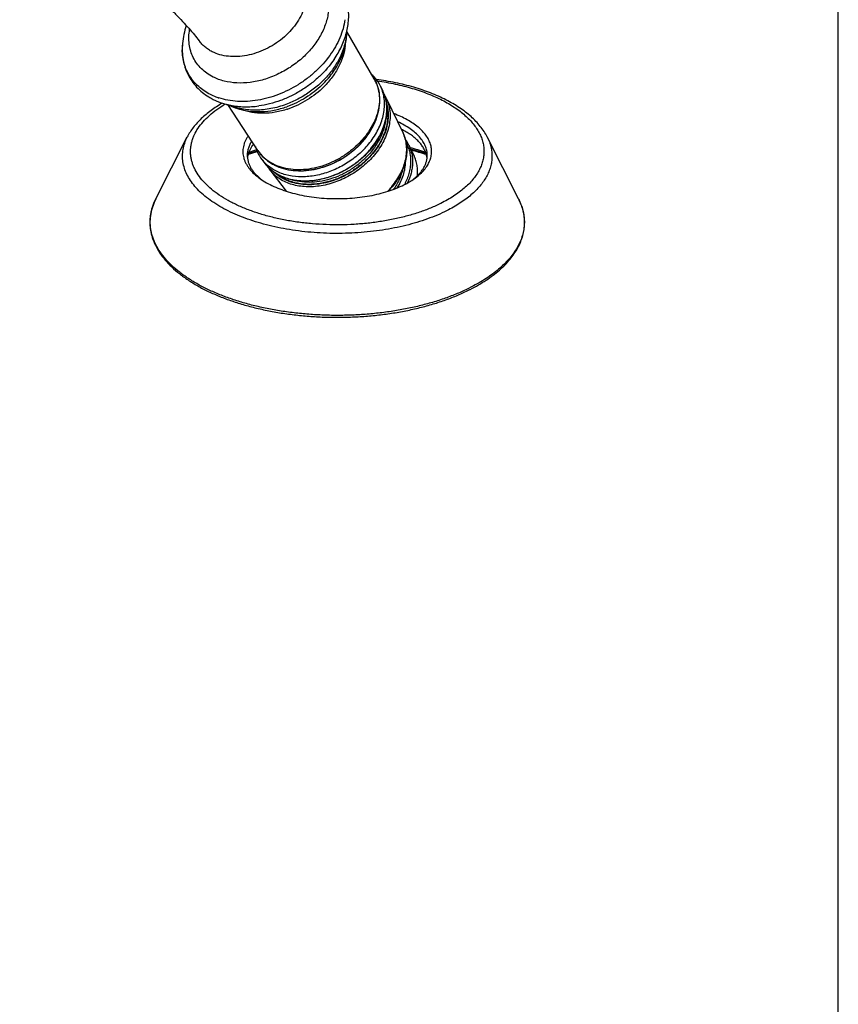
# Model space of a CAD drawing. Units: inches. Extents: x 0 to 60, y 0 to 40.
# Drawn here: x 54.4 to 60, y 20 to 26.8 of the extents above; entities that cross this region are included whole.
import ezdxf

# ---------------------------------------------------------------- set-up
doc = ezdxf.new("R2010")
doc.units = ezdxf.units.IN
doc.header["$LTSCALE"] = 3.3
doc.header["$MEASUREMENT"] = 0
doc.linetypes.add('HIDDEN', pattern=[0.2, 0.1, -0.1])
doc.layers.get('0').update_dxf_attribs({"linetype": 'CONTINUOUS'})
doc.layers.add('DEFAULT_2', color=8, linetype='HIDDEN')

msp = doc.modelspace()

# ---------------------------------------------------------------- linework, layer by layer
at = {"color": 7, "linetype": 'Continuous'}
for p, q in [((60, 0), (60, 40)), ((56.804, 26.3712), (56.6148, 26.6972)), ((55.5977, 26.6327), (55.5976, 26.6328)), ((56.8471, 26.3195), (56.8631, 26.2863)), ((56.8862, 26.2384), (57.0022, 25.9976)), ((56.003, 25.8772), (55.7966, 26.1927)), ((55.3003, 25.5452), (55.5165, 25.9704)), ((57.7981, 25.5452), (57.5819, 25.9704)), ((57.0431, 25.9127), (57.0779, 25.8404)), ((55.9934, 25.8808), (55.9922, 25.8805)), ((56.0299, 25.8154), (56.0524, 25.7863)), ((56.0848, 25.7441), (56.1979, 25.5974))]:
    msp.add_line(p, q, dxfattribs=at)
at = {"color": 9, "linetype": 'Continuous'}
msp.add_line((56.804, 26.3712), (56.804, 26.3711), dxfattribs=at)
for centre, radius, start, end in [((55.8894, 26.5767), 0.4077, 177.18145, 180.06438), ((55.881, 26.5767), 0.3993, 180.06788, 180.98577), ((55.9034, 26.5761), 0.4218, 174.7815, 177.19136), ((55.8735, 26.6659), 0.4493, 251.23783, 251.9392), ((56.0147, 26.7421), 0.6111, 288.33522, 288.52734), ((56.4651, 26.1491), 0.4362, 335.49623, 336.58626), ((56.2181, 26.0179), 0.2569, 213.19507, 214.74074), ((56.2192, 26.0186), 0.2583, 214.74431, 218.41363), ((56.2207, 26.0198), 0.2602, 218.41163, 219.79459), ((56.3504, 26.2254), 0.5606, 316.26759, 317.00524), ((56.3412, 26.255), 0.5715, 320.19946, 320.3607), ((56.2622, 25.9479), 0.2649, 217.61619, 222.566), ((56.2651, 25.9506), 0.2688, 222.55665, 225.13288), ((56.2673, 25.9527), 0.2719, 225.13052, 227.57283), ((56.253, 26.0648), 0.316, 243.43757, 244.88768), ((56.2711, 25.9569), 0.2775, 227.57339, 231.21571), ((56.2752, 25.9619), 0.2841, 231.20333, 232.48774), ((56.5033, 25.98), 0.5493, 315.61319, 320.15841), ((56.5165, 25.9686), 0.5318, 320.18728, 320.36069), ((56.6336, 25.842), 0.4275, 332.15951, 332.72485), ((55.665, 25.3598), 0.4091, 153.04748, 154.03654), ((57.4386, 25.3624), 0.4033, 23.36135, 26.95813), ((57.4589, 25.3713), 0.3811, 20.29796, 23.33881), ((57.4716, 25.3761), 0.3675, 18.76318, 20.28131), ((56.8888, 26.074), 1.278, 296.18223, 296.5648)]:
    msp.add_arc(centre, radius, start, end, dxfattribs=at)
at = {"color": 7, "linetype": 'Continuous'}
for centre, radius, start, end in [((56.604, 26.2003), 0.271, 40.4695, 47.16909), ((56.6097, 26.2051), 0.2636, 25.71147, 40.47719), ((56.6049, 26.2029), 0.2689, 18.21793, 25.70391), ((55.8827, 26.6045), 0.4199, 238.75043, 243.45755), ((56.6019, 26.2018), 0.272, 17.94519, 18.22577), ((56.617, 26.168), 0.2731, 14.99254, 25.66933), ((56.6495, 26.1244), 0.2628, 25.72077, 31.47679), ((56.6088, 26.1656), 0.2816, 14.75627, 15.04496), ((55.9098, 26.674), 0.4947, 255.16333, 255.93209), ((55.9115, 26.6807), 0.5016, 255.93326, 257.19547), ((55.9797, 26.5499), 0.4014, 242.89367, 243.43513), ((55.9135, 26.6897), 0.5108, 257.19524, 258.85165), ((56.3865, 26.2467), 0.4565, 331.30251, 333.00203), ((56.2447, 25.979), 0.2701, 196.16287, 202.78688), ((56.2985, 26.3093), 0.5648, 316.34951, 316.95142), ((56.3119, 26.2971), 0.5467, 316.9301, 320.35283), ((56.3122, 26.2955), 0.5877, 315.8043, 320.34753), ((56.8245, 25.8074), 0.2426, 25.72558, 36.7781), ((56.6632, 24.3914), 1.5536, 71.41279, 75.52563), ((56.0893, 25.8057), 0.1601, 166.31256, 172.90806), ((56.0961, 25.8042), 0.1671, 163.65889, 166.35066), ((56.4383, 24.2717), 1.6555, 105.40876, 107.69912), ((56.4271, 24.4159), 1.5277, 106.53795, 108.58654), ((56.2418, 25.9778), 0.267, 202.79271, 204.38072), ((56.2389, 25.9764), 0.2637, 204.36256, 217.60763), ((56.3466, 26.2484), 0.565, 320.36071, 320.53277), ((56.6567, 24.2612), 1.6666, 72.30172, 76.00512), ((57.0023, 25.8042), 0.1671, 13.64985, 16.34159), ((57.0092, 25.8057), 0.1601, 7.09202, 13.68803), ((56.2433, 25.9801), 0.2695, 217.64974, 225.41206), ((56.2686, 25.9531), 0.2731, 217.66165, 228.34615), ((56.293, 25.9045), 0.2628, 211.86773, 217.61032), ((56.2597, 26.0604), 0.3173, 239.01644, 241.98407), ((56.2629, 26.0663), 0.3241, 241.97617, 243.43644), ((56.2744, 25.9593), 0.2816, 228.29375, 228.57466), ((56.3079, 26.02), 0.3513, 249.98548, 250.30518), ((56.2608, 25.9771), 0.38, 230.50854, 230.9695), ((56.2695, 25.9879), 0.3938, 230.97424, 232.89085), ((56.5108, 25.9714), 0.5399, 316.08456, 320.34967), ((56.5218, 25.9621), 0.5254, 320.36071, 320.54571), ((56.8263, 25.9912), 0.398, 307.10935, 309.01398), ((56.8378, 25.9769), 0.3797, 309.02946, 309.4908), ((56.8925, 26.0468), 1.2629, 296.56479, 296.97864)]:
    msp.add_arc(centre, radius, start, end, dxfattribs=at)
for points, knots in [([(54.3621, 28.5526), (54.3707, 28.531), (54.3877, 28.4877), (54.4224, 28.4007), (54.4669, 28.291), (54.5228, 28.1583), (54.5827, 28.0242), (54.6368, 27.9125), (54.6831, 27.8233), (54.7197, 27.7566), (54.7577, 27.6905), (54.8102, 27.6036), (54.8787, 27.4977), (54.965, 27.3746), (55.0547, 27.2555), (55.1319, 27.1593), (55.1947, 27.0841), (55.2422, 27.0288), (55.2901, 26.9743), (55.3384, 26.9205), (55.379, 26.8763), (55.4115, 26.8415), (55.4434, 26.8077), (55.4821, 26.767), (55.5258, 26.7203), (55.5644, 26.6761), (55.5874, 26.6469), (55.5977, 26.6327)], [0, 0, 0, 0, 0.030241, 0.060632, 0.12198, 0.18445, 0.248208, 0.313223, 0.346102, 0.379163, 0.412317, 0.445454, 0.511308, 0.576573, 0.641302, 0.705424, 0.737224, 0.768855, 0.800376, 0.831826, 0.863057, 0.878514, 0.893822, 0.923631, 0.951628, 0.97711, 1, 1, 1, 1]), ([(56.5276, 26.5045), (56.5469, 26.5328), (56.5807, 26.5913), (56.615, 26.6846), (56.6281, 26.7643), (56.6283, 26.8268), (56.6234, 26.8725), (56.6135, 26.9167), (56.5985, 26.9592), (56.5785, 26.9993), (56.5539, 27.0367), (56.5248, 27.0709), (56.4917, 27.1016), (56.4548, 27.1285), (56.4282, 27.1436), (56.4145, 27.1504)], [0, 0, 0, 0, 0.137085, 0.269014, 0.395932, 0.457844, 0.518873, 0.579211, 0.63906, 0.698634, 0.758154, 0.817835, 0.877902, 0.938559, 1, 1, 1, 1]), ([(55.5096, 26.7371), (55.5029, 26.7172), (55.4917, 26.6767), (55.4853, 26.6352), (55.4834, 26.6145)], [0, 0, 0, 0, 0.502381, 1, 1, 1, 1]), ([(56.4453, 26.3289), (56.4712, 26.354), (56.5183, 26.4079), (56.5725, 26.4987), (56.6014, 26.5802), (56.6129, 26.6466), (56.6148, 26.6798), (56.6147, 26.6962)], [0, 0, 0, 0, 0.260611, 0.514294, 0.760309, 0.880884, 1, 1, 1, 1]), ([(55.4834, 26.6145), (55.4817, 26.596), (55.4806, 26.559), (55.4862, 26.5042), (55.4991, 26.4513), (55.5192, 26.4013), (55.5463, 26.3549), (55.58, 26.3128), (55.6196, 26.2758), (55.6493, 26.2549), (55.6649, 26.2455)], [0, 0, 0, 0, 0.128637, 0.255028, 0.379729, 0.503348, 0.626539, 0.749942, 0.874224, 1, 1, 1, 1]), ([(56.118, 25.7765), (56.1375, 25.7667), (56.1796, 25.7507), (56.2471, 25.7381), (56.3184, 25.7366), (56.4171, 25.7491), (56.5143, 25.7828), (56.6038, 25.834), (56.666, 25.8807), (56.721, 25.9342), (56.7673, 25.9931), (56.8037, 26.056), (56.8291, 26.1213), (56.8425, 26.1875), (56.8434, 26.2527), (56.8331, 26.3049), (56.8185, 26.3438), (56.8092, 26.3622), (56.804, 26.3711)], [0, 0, 0, 0, 0.057716, 0.117751, 0.180223, 0.245003, 0.379407, 0.448007, 0.516424, 0.583897, 0.649758, 0.713498, 0.774834, 0.833752, 0.890524, 0.945675, 0.9729, 1, 1, 1, 1]), ([(57.5819, 25.9704), (57.5754, 25.9831), (57.5608, 26.0083), (57.5348, 26.0442), (57.5046, 26.0786), (57.4704, 26.1115), (57.4324, 26.1427), (57.3908, 26.1724), (57.3457, 26.2004), (57.2974, 26.2267), (57.246, 26.2511), (57.1917, 26.2737), (57.1347, 26.2944), (57.0545, 26.3196), (56.949, 26.3457), (56.8625, 26.3603), (56.8182, 26.3662)], [0, 0, 0, 0, 0.048228, 0.097878, 0.149179, 0.202346, 0.257543, 0.31488, 0.374421, 0.436181, 0.500136, 0.566219, 0.634333, 0.70435, 0.849426, 1, 1, 1, 1]), ([(56.7647, 25.9205), (56.7763, 25.9346), (56.7981, 25.9635), (56.8257, 26.0093), (56.8476, 26.0563), (56.8633, 26.1038), (56.8727, 26.1512), (56.8757, 26.1978), (56.872, 26.2428), (56.8652, 26.2718), (56.8607, 26.2856)], [0, 0, 0, 0, 0.139538, 0.275477, 0.407036, 0.533977, 0.656346, 0.774404, 0.888674, 1, 1, 1, 1]), ([(56.8811, 26.2373), (56.8837, 26.2276), (56.8878, 26.2079), (56.8908, 26.1776), (56.8909, 26.1465), (56.889, 26.1256), (56.8876, 26.1152)], [0, 0, 0, 0, 0.243271, 0.490482, 0.742489, 1, 1, 1, 1]), ([(55.7586, 26.2032), (55.7315, 26.1877), (55.6806, 26.1551), (55.6231, 26.1078), (55.5836, 26.0674), (55.5577, 26.0363), (55.5351, 26.0042), (55.5223, 25.9817), (55.5165, 25.9704)], [0, 0, 0, 0, 0.274943, 0.531785, 0.654034, 0.772544, 0.88772, 1, 1, 1, 1]), ([(55.6951, 26.2288), (55.702, 26.2254), (55.7304, 26.2121), (55.7603, 26.2018), (55.7831, 26.1958)], [0, 0, 0, 0, 0.246753, 1, 1, 1, 1]), ([(55.8002, 26.1909), (55.8047, 26.1886), (55.823, 26.1799), (55.842, 26.1726), (55.8564, 26.1678)], [0, 0, 0, 0, 0.248737, 1, 1, 1, 1]), ([(55.8148, 26.1885), (55.8459, 26.1824), (55.9106, 26.1757), (55.9754, 26.1796), (56.008, 26.184)], [0, 0, 0, 0, 0.490806, 1, 1, 1, 1]), ([(55.8564, 26.1678), (55.8832, 26.159), (55.9393, 26.1464), (56.0264, 26.1426), (56.1151, 26.153), (56.1732, 26.1688), (56.2018, 26.1788)], [0, 0, 0, 0, 0.240847, 0.487808, 0.74113, 1, 1, 1, 1]), ([(56.8876, 26.1152), (56.8849, 26.0956), (56.8761, 26.056), (56.8538, 25.9982), (56.8227, 25.9418), (56.7969, 25.9064), (56.7828, 25.8893)], [0, 0, 0, 0, 0.235196, 0.480533, 0.735921, 1, 1, 1, 1]), ([(57.0799, 25.683), (57.0916, 25.6913), (57.1134, 25.7083), (57.1421, 25.7362), (57.1653, 25.7655), (57.1828, 25.7958), (57.1925, 25.8221), (57.1971, 25.8432), (57.199, 25.8589), (57.1994, 25.8746), (57.1983, 25.8904), (57.1956, 25.9061), (57.19, 25.9271), (57.1789, 25.9532), (57.16, 25.9833), (57.1354, 26.0123), (57.1053, 26.0399), (57.0702, 26.0658), (57.0303, 26.09), (56.9859, 26.1121), (56.9544, 26.125), (56.9381, 26.1311)], [0, 0, 0, 0, 0.068935, 0.13309, 0.192805, 0.248659, 0.301513, 0.32719, 0.352564, 0.377806, 0.403093, 0.428598, 0.454491, 0.508001, 0.564755, 0.625545, 0.690885, 0.761033, 0.836042, 0.915785, 1, 1, 1, 1]), ([(56.7328, 25.9483), (56.7432, 25.9607), (56.7625, 25.9863), (56.7793, 26.0136), (56.7869, 26.0275)], [0, 0, 0, 0, 0.50597, 1, 1, 1, 1]), ([(57.1692, 25.8447), (57.1692, 25.8501), (57.1686, 25.8609), (57.1661, 25.8771), (57.1618, 25.8933), (57.1559, 25.9092), (57.1483, 25.925), (57.1358, 25.9461), (57.1159, 25.9718), (57.0863, 26.0006), (57.051, 26.0277), (57.0103, 26.0528), (56.9807, 26.0675), (56.9652, 26.0746)], [0, 0, 0, 0, 0.049994, 0.100393, 0.15159, 0.203947, 0.257795, 0.313423, 0.430853, 0.557745, 0.69484, 0.842344, 1, 1, 1, 1]), ([(55.9363, 25.9789), (55.9321, 25.9729), (55.9243, 25.9608), (55.9146, 25.942), (55.9072, 25.9229), (55.9021, 25.9035), (55.8994, 25.8841), (55.8989, 25.8646), (55.9008, 25.8451), (55.9051, 25.8257), (55.9116, 25.8065), (55.9204, 25.7875), (55.9315, 25.7689), (55.9496, 25.744), (55.9717, 25.7206), (55.9972, 25.6987), (56.0112, 25.6882), (56.0185, 25.683)], [0, 0, 0, 0, 0.063166, 0.123939, 0.18272, 0.239985, 0.296266, 0.35214, 0.4082, 0.465033, 0.523189, 0.583165, 0.645393, 0.710224, 0.848635, 0.922665, 1, 1, 1, 1]), ([(57.0022, 25.9976), (57.0086, 25.9843), (57.0165, 25.9632), (57.0234, 25.9339), (57.0278, 25.9035), (57.0287, 25.8639), (57.0223, 25.8157), (57.0087, 25.7671), (56.9882, 25.7189), (56.9611, 25.6721), (56.9393, 25.6426), (56.9275, 25.6282)], [0, 0, 0, 0, 0.112051, 0.168917, 0.226475, 0.344106, 0.465946, 0.592475, 0.723833, 0.859907, 1, 1, 1, 1]), ([(57.1627, 25.8512), (57.1602, 25.8595), (57.154, 25.876), (57.1409, 25.8999), (57.1241, 25.9232), (57.1037, 25.9457), (57.0798, 25.9673), (57.0526, 25.9878), (57.0222, 26.0072), (57.0005, 26.019), (56.9892, 26.0247)], [0, 0, 0, 0, 0.102714, 0.210152, 0.323506, 0.443649, 0.571169, 0.706372, 0.849356, 1, 1, 1, 1]), ([(55.9606, 25.9421), (55.9555, 25.9344), (55.9466, 25.9189), (55.9366, 25.8945), (55.9306, 25.8697), (55.9292, 25.853), (55.9292, 25.8447)], [0, 0, 0, 0, 0.264572, 0.516966, 0.760729, 1, 1, 1, 1]), ([(55.9358, 25.8512), (55.9375, 25.8573), (55.9419, 25.8695), (55.9535, 25.8938), (55.9651, 25.9109), (55.9738, 25.9217)], [0, 0, 0, 0, 0.237217, 0.481971, 1, 1, 1, 1]), ([(56.7072, 25.9194), (56.6817, 25.8927), (56.6464, 25.8622), (56.6004, 25.8309), (56.5685, 25.8113), (56.5273, 25.7897), (56.476, 25.7686), (56.4238, 25.7527), (56.3714, 25.7422), (56.3363, 25.7389), (56.319, 25.7383)], [0, 0, 0, 0, 0.252817, 0.316755, 0.380735, 0.508377, 0.634934, 0.75954, 0.881439, 1, 1, 1, 1]), ([(55.9292, 25.8447), (55.9292, 25.8376), (55.9302, 25.8234), (55.9346, 25.8023), (55.9418, 25.7813), (55.9519, 25.7607), (55.9648, 25.7405), (55.9861, 25.7136), (56.0053, 25.6953), (56.0191, 25.6839)], [0, 0, 0, 0, 0.111218, 0.223965, 0.339682, 0.459648, 0.584946, 0.71642, 1, 1, 1, 1]), ([(56.003, 25.8773), (56.0147, 25.8593), (56.0428, 25.8258), (56.0776, 25.7996), (56.0963, 25.7883)], [0, 0, 0, 0, 0.495489, 1, 1, 1, 1]), ([(56.7335, 25.8858), (56.7217, 25.8736), (56.6969, 25.8501), (56.6568, 25.8179), (56.614, 25.7888), (56.5691, 25.7632), (56.5225, 25.7414), (56.4748, 25.7236), (56.4264, 25.71), (56.3781, 25.7008), (56.3302, 25.6961), (56.2689, 25.6958), (56.2095, 25.7044), (56.1547, 25.7225), (56.1174, 25.7401), (56.0835, 25.7618), (56.0634, 25.779), (56.0541, 25.7881)], [0, 0, 0, 0, 0.067516, 0.135744, 0.204314, 0.272901, 0.341164, 0.408744, 0.475311, 0.540573, 0.604278, 0.666239, 0.784317, 0.840599, 0.895136, 0.948161, 1, 1, 1, 1]), ([(56.7817, 25.888), (56.7727, 25.8772), (56.7538, 25.856), (56.7128, 25.8162), (56.6559, 25.7714), (56.581, 25.7274), (56.5015, 25.6943), (56.4202, 25.673), (56.3521, 25.6658), (56.2991, 25.6668), (56.249, 25.6721), (56.2126, 25.681), (56.1895, 25.6893)], [0, 0, 0, 0, 0.063804, 0.128538, 0.259554, 0.391199, 0.521585, 0.648886, 0.771604, 0.830954, 0.888831, 1, 1, 1, 1]), ([(57.101, 25.7033), (57.1021, 25.7154), (57.1028, 25.7395), (57.0994, 25.7749), (57.0913, 25.8087), (57.0828, 25.8301), (57.0779, 25.8404)], [0, 0, 0, 0, 0.259247, 0.511243, 0.757526, 1, 1, 1, 1]), ([(57.0793, 25.6839), (57.0931, 25.6953), (57.1123, 25.7136), (57.1336, 25.7405), (57.1465, 25.7607), (57.1566, 25.7813), (57.1639, 25.8023), (57.1682, 25.8234), (57.1692, 25.8376), (57.1692, 25.8447)], [0, 0, 0, 0, 0.283559, 0.415036, 0.540341, 0.660311, 0.776031, 0.88878, 1, 1, 1, 1]), ([(56.1877, 25.6899), (56.1783, 25.6933), (56.1601, 25.7009), (56.1342, 25.7144), (56.11, 25.7301), (56.0952, 25.7419), (56.0881, 25.7482)], [0, 0, 0, 0, 0.256978, 0.50885, 0.756267, 1, 1, 1, 1]), ([(56.0185, 25.683), (56.0326, 25.6731), (56.0631, 25.654), (56.1128, 25.629), (56.1676, 25.6068), (56.2268, 25.5877), (56.2899, 25.572), (56.356, 25.5597), (56.4244, 25.5511), (56.4942, 25.5462), (56.5647, 25.5451), (56.635, 25.5479), (56.7042, 25.5544), (56.7717, 25.5646), (56.8366, 25.5785), (56.898, 25.5957), (56.9554, 25.6162), (56.9916, 25.6323), (57.0088, 25.6409)], [0, 0, 0, 0, 0.050424, 0.104496, 0.161993, 0.222586, 0.285853, 0.351307, 0.418408, 0.486583, 0.555232, 0.623748, 0.691525, 0.757975, 0.822532, 0.88468, 0.943982, 1, 1, 1, 1]), ([(57.0088, 25.6409), (57.0215, 25.6472), (57.0458, 25.6604), (57.069, 25.6753), (57.0799, 25.683)], [0, 0, 0, 0, 0.513743, 1, 1, 1, 1]), ([(55.3004, 25.5453), (55.2917, 25.5283), (55.2806, 25.5021), (55.2699, 25.4662), (55.2641, 25.4393), (55.2605, 25.4123), (55.2591, 25.3852), (55.2599, 25.358), (55.2629, 25.331), (55.268, 25.304), (55.2779, 25.268), (55.2959, 25.2234), (55.3257, 25.1717), (55.3635, 25.1217), (55.4091, 25.0737), (55.4621, 25.0279), (55.5221, 24.9846), (55.5888, 24.9439), (55.6617, 24.9062), (55.7404, 24.8716), (55.8244, 24.8403), (55.9131, 24.8126), (56.006, 24.7886), (56.1024, 24.7684), (56.2018, 24.7522), (56.3034, 24.7401), (56.4066, 24.7322), (56.5108, 24.7286), (56.6152, 24.7291), (56.7192, 24.7339), (56.8221, 24.7429), (56.9232, 24.7561), (57.0218, 24.7733), (57.1174, 24.7945), (57.2092, 24.8196), (57.2967, 24.8482), (57.3793, 24.8804), (57.432, 24.9046), (57.4573, 24.9173)], [0, 0, 0, 0, 0.021359, 0.031767, 0.042041, 0.052223, 0.062356, 0.072482, 0.082645, 0.09289, 0.103257, 0.124501, 0.14668, 0.170025, 0.194711, 0.220856, 0.248524, 0.27773, 0.308452, 0.34063, 0.374176, 0.408978, 0.444903, 0.481802, 0.519509, 0.557851, 0.596644, 0.6357, 0.674827, 0.713832, 0.752524, 0.790716, 0.828226, 0.864882, 0.900523, 0.935004, 0.968206, 1, 1, 1, 1]), ([(57.4655, 24.9214), (57.4845, 24.931), (57.5212, 24.9509), (57.5735, 24.9832), (57.6217, 25.0171), (57.6655, 25.0526), (57.7048, 25.0895), (57.7499, 25.1394), (57.7868, 25.1928), (57.8134, 25.249), (57.8277, 25.2911), (57.8365, 25.3338), (57.8399, 25.3767), (57.8377, 25.4196), (57.83, 25.4624), (57.817, 25.5046), (57.8049, 25.5319), (57.798, 25.5453)], [0, 0, 0, 0, 0.080615, 0.158077, 0.232289, 0.303274, 0.371124, 0.435981, 0.557488, 0.614941, 0.670706, 0.725283, 0.779226, 0.833102, 0.887494, 0.942956, 1, 1, 1, 1])]:
    msp.add_open_spline(points, degree=3, knots=knots, dxfattribs=at)
at = {"color": 9, "linetype": 'Continuous'}
for points, knots in [([(56.3245, 27.1442), (56.3362, 27.1383), (56.3588, 27.1254), (56.3897, 27.1022), (56.417, 27.0757), (56.4404, 27.0461), (56.4596, 27.0139), (56.4744, 26.9791), (56.4847, 26.9424), (56.4904, 26.9039), (56.4914, 26.8641), (56.4865, 26.8089), (56.4683, 26.7385), (56.4293, 26.6566), (56.3744, 26.579), (56.3057, 26.5084), (56.2259, 26.4476), (56.138, 26.3987), (56.0451, 26.3636), (55.9508, 26.3436), (55.8586, 26.3395), (55.7852, 26.3497), (55.7312, 26.3661), (55.7059, 26.377), (55.6939, 26.383)], [0, 0, 0, 0, 0.027881, 0.055131, 0.081911, 0.10841, 0.134831, 0.161387, 0.188279, 0.21569, 0.243774, 0.27265, 0.332983, 0.39696, 0.464211, 0.533957, 0.60513, 0.676513, 0.746871, 0.815081, 0.880255, 0.941874, 0.971362, 1, 1, 1, 1]), ([(56.3108, 27.0726), (56.3188, 27.0572), (56.3314, 27.0242), (56.3394, 26.9708), (56.3364, 26.9147), (56.3226, 26.8574), (56.2985, 26.8006), (56.2647, 26.7457), (56.2223, 26.6941), (56.1724, 26.6473), (56.1163, 26.6065), (56.0361, 26.5619), (55.9496, 26.5328), (55.8623, 26.5222), (55.8, 26.5237), (55.7415, 26.5347), (55.7052, 26.5485), (55.6884, 26.5569)], [0, 0, 0, 0, 0.051938, 0.105365, 0.16114, 0.219785, 0.281456, 0.34597, 0.412878, 0.48153, 0.551135, 0.620832, 0.756824, 0.821913, 0.884247, 0.943586, 1, 1, 1, 1]), ([(56.6021, 26.7776), (56.5992, 26.7566), (56.59, 26.7141), (56.5678, 26.6517), (56.5371, 26.5901), (56.4852, 26.5096), (56.4193, 26.4362), (56.3428, 26.3721), (56.2593, 26.3147), (56.1467, 26.2585), (56.027, 26.2251), (55.9317, 26.2142), (55.8628, 26.2139), (55.7967, 26.2216), (55.7545, 26.2321), (55.7342, 26.2387)], [0, 0, 0, 0, 0.055969, 0.114145, 0.174495, 0.236856, 0.366282, 0.432732, 0.499682, 0.632996, 0.762597, 0.825079, 0.885563, 0.943874, 1, 1, 1, 1]), ([(55.6939, 26.383), (55.6789, 26.3905), (55.6505, 26.4074), (55.6128, 26.4388), (55.5812, 26.4754), (55.5565, 26.5166), (55.539, 26.5617), (55.5289, 26.61), (55.5264, 26.6606), (55.5297, 26.6947), (55.5326, 26.7119)], [0, 0, 0, 0, 0.127204, 0.25097, 0.372586, 0.493543, 0.615406, 0.739653, 0.867538, 1, 1, 1, 1]), ([(56.613, 26.6901), (56.612, 26.6652), (56.6045, 26.6144), (56.5794, 26.5396), (56.5408, 26.4664), (56.4899, 26.3969), (56.4283, 26.3331), (56.3576, 26.2767), (56.2799, 26.2295), (56.2245, 26.2048), (56.1962, 26.1943)], [0, 0, 0, 0, 0.109245, 0.224358, 0.345301, 0.471408, 0.601524, 0.734141, 0.867555, 1, 1, 1, 1]), ([(55.6759, 26.2626), (55.6612, 26.2699), (55.633, 26.2863), (55.5946, 26.3158), (55.5613, 26.3498), (55.5333, 26.3878), (55.511, 26.4293), (55.4947, 26.4739), (55.4846, 26.5211), (55.482, 26.5535), (55.4817, 26.5699)], [0, 0, 0, 0, 0.128817, 0.25467, 0.378251, 0.500621, 0.622923, 0.746251, 0.871643, 1, 1, 1, 1]), ([(55.6884, 26.5569), (55.6793, 26.5614), (55.6617, 26.5715), (55.6374, 26.5894), (55.6158, 26.6097), (55.6034, 26.6248), (55.5977, 26.6327)], [0, 0, 0, 0, 0.257018, 0.508431, 0.755574, 1, 1, 1, 1]), ([(56.6042, 26.5999), (56.6016, 26.575), (56.5909, 26.5242), (56.5601, 26.4506), (56.5155, 26.3799), (56.478, 26.3368), (56.4575, 26.3164)], [0, 0, 0, 0, 0.231038, 0.475497, 0.732589, 1, 1, 1, 1]), ([(56.5276, 26.5045), (56.4986, 26.4621), (56.4471, 26.4027), (56.3673, 26.3351), (56.3014, 26.2897), (56.2313, 26.2512), (56.1351, 26.2103), (56.0589, 26.1908), (56.008, 26.184)], [0, 0, 0, 0, 0.245763, 0.372355, 0.5, 0.627646, 0.754237, 1, 1, 1, 1]), ([(56.804, 26.3711), (56.8089, 26.3628), (56.8177, 26.3454), (56.8315, 26.3084), (56.8411, 26.2585), (56.8401, 26.1958), (56.8268, 26.1314), (56.8018, 26.0671), (56.7657, 26.0047), (56.7195, 25.9459), (56.6647, 25.8921), (56.6025, 25.8449), (56.513, 25.7928), (56.4158, 25.7579), (56.3173, 25.7439), (56.2465, 25.7441), (56.1798, 25.755), (56.1382, 25.7696), (56.1189, 25.7787)], [0, 0, 0, 0, 0.025874, 0.051931, 0.105059, 0.16039, 0.218517, 0.279666, 0.343723, 0.410285, 0.478732, 0.548292, 0.618106, 0.754761, 0.820338, 0.883207, 0.943087, 1, 1, 1, 1]), ([(56.4452, 26.3289), (56.4108, 26.2956), (56.3343, 26.2365), (56.2471, 26.1946), (56.2018, 26.1788)], [0, 0, 0, 0, 0.499999, 1, 1, 1, 1]), ([(56.4575, 26.3164), (56.4228, 26.2817), (56.3449, 26.2206), (56.2554, 26.1782), (56.2089, 26.1626)], [0, 0, 0, 0, 0.499951, 1, 1, 1, 1]), ([(56.8251, 26.3567), (56.8665, 26.3508), (56.9475, 26.3365), (57.0459, 26.3116), (57.1206, 26.2878), (57.1735, 26.2684), (57.2237, 26.2473), (57.2711, 26.2246), (57.3155, 26.2005), (57.3567, 26.1749), (57.3945, 26.1481), (57.4287, 26.1201), (57.4592, 26.091), (57.4859, 26.0609), (57.5087, 26.0301), (57.5274, 25.9985), (57.542, 25.9664), (57.5524, 25.9338), (57.5585, 25.9009), (57.5603, 25.8678), (57.5577, 25.8348), (57.5509, 25.8019), (57.5398, 25.7694), (57.5189, 25.7257), (57.4899, 25.6842), (57.4542, 25.6453), (57.423, 25.6164), (57.3882, 25.5886), (57.3499, 25.562), (57.3081, 25.5367), (57.2788, 25.521), (57.2636, 25.5135)], [0, 0, 0, 0, 0.087577, 0.171709, 0.2122, 0.251496, 0.289509, 0.326162, 0.361396, 0.395167, 0.427454, 0.458259, 0.487609, 0.515566, 0.542224, 0.567714, 0.59221, 0.615923, 0.6391, 0.662015, 0.684955, 0.708207, 0.732038, 0.756691, 0.809176, 0.837363, 0.866954, 0.898002, 0.930531, 0.964541, 1, 1, 1, 1]), ([(55.729, 26.2405), (55.7244, 26.242), (55.7063, 26.2485), (55.6887, 26.2562), (55.6759, 26.2626)], [0, 0, 0, 0, 0.253522, 1, 1, 1, 1]), ([(56.7813, 25.8905), (56.7941, 25.9059), (56.8177, 25.9377), (56.847, 25.9881), (56.8693, 26.0399), (56.8841, 26.092), (56.8911, 26.1437), (56.8903, 26.186), (56.8856, 26.2185), (56.8801, 26.242), (56.8728, 26.2646), (56.8665, 26.2792), (56.8631, 26.2863)], [0, 0, 0, 0, 0.141077, 0.277822, 0.409676, 0.536386, 0.658068, 0.77521, 0.832392, 0.888804, 0.944612, 1, 1, 1, 1]), ([(56.8862, 26.2384), (56.8896, 26.2314), (56.8957, 26.217), (56.903, 26.1946), (56.9084, 26.1714), (56.9131, 26.1392), (56.9138, 26.0975), (56.9069, 26.0464), (56.8923, 25.9948), (56.8703, 25.9437), (56.8413, 25.8938), (56.818, 25.8624), (56.8053, 25.8471)], [0, 0, 0, 0, 0.055384, 0.11119, 0.1676, 0.22478, 0.341922, 0.463605, 0.590319, 0.722174, 0.858921, 1, 1, 1, 1]), ([(57.2636, 25.5135), (57.2403, 25.5018), (57.1913, 25.4796), (57.114, 25.4509), (57.0316, 25.4259), (56.9449, 25.405), (56.8545, 25.3883), (56.7613, 25.376), (56.6663, 25.3681), (56.5701, 25.3648), (56.4738, 25.3661), (56.3781, 25.372), (56.284, 25.3824), (56.1923, 25.3972), (56.1039, 25.4164), (56.0195, 25.4396), (55.9398, 25.4668), (55.8658, 25.4976), (55.7979, 25.5318), (55.7367, 25.5691), (55.683, 25.6091), (55.637, 25.6517), (55.5993, 25.6963), (55.5747, 25.7355), (55.5598, 25.7674), (55.551, 25.7912), (55.5446, 25.8152), (55.5404, 25.8393), (55.5386, 25.8636), (55.539, 25.8878), (55.5418, 25.912), (55.547, 25.9361), (55.5544, 25.96), (55.5675, 25.9921), (55.5899, 26.0316), (55.6251, 26.0768), (55.6686, 26.1199), (55.7201, 26.1608), (55.7582, 26.1854), (55.7783, 26.1972)], [0, 0, 0, 0, 0.032929, 0.067569, 0.103752, 0.141278, 0.17992, 0.219434, 0.259557, 0.300018, 0.34054, 0.380844, 0.420656, 0.459713, 0.497759, 0.53456, 0.569904, 0.603608, 0.635526, 0.665557, 0.693654, 0.71984, 0.744221, 0.767001, 0.777893, 0.788512, 0.798914, 0.809161, 0.819319, 0.829456, 0.839643, 0.849946, 0.86043, 0.871155, 0.893516, 0.917397, 0.943031, 0.970551, 1, 1, 1, 1]), ([(56.1962, 26.1943), (56.1626, 26.1819), (56.1109, 26.1672), (56.0412, 26.1569), (55.9902, 26.1539), (55.9406, 26.1558), (55.878, 26.1643), (55.833, 26.178), (55.8051, 26.1904)], [0, 0, 0, 0, 0.269079, 0.399773, 0.527217, 0.651077, 0.77122, 1, 1, 1, 1]), ([(56.2069, 26.162), (56.1794, 26.1529), (56.1242, 26.1388), (56.041, 26.1308), (55.9615, 26.1364), (55.9113, 26.1496), (55.8879, 26.1586)], [0, 0, 0, 0, 0.267412, 0.524489, 0.768897, 1, 1, 1, 1]), ([(56.8899, 26.1838), (56.8918, 26.1758), (56.8948, 26.1593), (56.8971, 26.1341), (56.8972, 26.1083), (56.8944, 26.0729), (56.8854, 26.028), (56.8729, 25.993), (56.8654, 25.9757)], [0, 0, 0, 0, 0.116734, 0.235373, 0.356229, 0.479552, 0.734105, 1, 1, 1, 1]), ([(56.8876, 26.2043), (56.8903, 26.1955), (56.8949, 26.1773), (56.8991, 26.1493), (56.9005, 26.1204), (56.8986, 26.0807), (56.8891, 26.0298), (56.8749, 25.9904), (56.8662, 25.9709)], [0, 0, 0, 0, 0.116251, 0.234357, 0.354753, 0.477795, 0.73256, 1, 1, 1, 1]), ([(56.8813, 26.0812), (56.8785, 26.0604), (56.8686, 26.0181), (56.843, 25.9567), (56.8068, 25.8973), (56.7769, 25.8607), (56.7605, 25.8431)], [0, 0, 0, 0, 0.232704, 0.477557, 0.733926, 1, 1, 1, 1]), ([(57.3027, 25.4624), (57.2817, 25.4519), (57.2382, 25.4319), (57.1699, 25.4054), (57.0976, 25.3816), (57.0215, 25.3609), (56.9424, 25.3433), (56.8607, 25.329), (56.7769, 25.318), (56.6916, 25.3105), (56.6054, 25.3065), (56.5188, 25.306), (56.4324, 25.309), (56.3468, 25.3154), (56.2625, 25.3254), (56.1801, 25.3387), (56.1001, 25.3553), (56.0231, 25.3751), (55.9495, 25.398), (55.88, 25.4238), (55.8148, 25.4523), (55.7544, 25.4834), (55.6993, 25.5168), (55.6498, 25.5524), (55.6061, 25.5898), (55.5687, 25.629), (55.5377, 25.6697), (55.5134, 25.7115), (55.496, 25.7543), (55.4857, 25.7978), (55.4825, 25.8416), (55.4865, 25.8854), (55.4977, 25.9288), (55.5095, 25.9567), (55.5165, 25.9704)], [0, 0, 0, 0, 0.031863, 0.065161, 0.099779, 0.135585, 0.172429, 0.210146, 0.248561, 0.287488, 0.326738, 0.366116, 0.405424, 0.444469, 0.483058, 0.521006, 0.558134, 0.594275, 0.629273, 0.662989, 0.695305, 0.726125, 0.75538, 0.783037, 0.809102, 0.833626, 0.856719, 0.878552, 0.899362, 0.919453, 0.939181, 0.958931, 0.979088, 1, 1, 1, 1]), ([(56.862, 25.9681), (56.8513, 25.9446), (56.8319, 25.9102), (56.8006, 25.8675), (56.7741, 25.8364), (56.745, 25.8068), (56.7028, 25.7697), (56.6452, 25.7288), (56.5826, 25.6961), (56.5305, 25.6754), (56.4783, 25.6589), (56.4129, 25.6457), (56.3599, 25.6434), (56.3342, 25.6445)], [0, 0, 0, 0, 0.118863, 0.180375, 0.24302, 0.3066, 0.370889, 0.50057, 0.63017, 0.694358, 0.757799, 0.881518, 1, 1, 1, 1]), ([(56.8662, 25.9709), (56.8572, 25.9508), (56.8357, 25.911), (56.8091, 25.8745), (56.7945, 25.8568)], [0, 0, 0, 0, 0.490439, 1, 1, 1, 1]), ([(56.926, 25.6294), (56.9379, 25.6437), (56.9599, 25.6733), (56.9872, 25.7202), (57.0079, 25.7684), (57.0217, 25.8169), (57.0282, 25.865), (57.0273, 25.9118), (57.019, 25.9564), (57.0085, 25.9844), (57.0022, 25.9976)], [0, 0, 0, 0, 0.141108, 0.277883, 0.409766, 0.536504, 0.658212, 0.775378, 0.888892, 1, 1, 1, 1]), ([(57.5819, 25.9704), (57.5875, 25.9595), (57.5973, 25.9373), (57.6078, 25.9031), (57.6139, 25.8686), (57.6155, 25.8339), (57.6125, 25.7993), (57.6051, 25.7648), (57.5932, 25.7307), (57.5711, 25.6849), (57.5404, 25.6414), (57.5029, 25.6006), (57.4701, 25.5703), (57.4334, 25.5412), (57.3931, 25.5132), (57.3494, 25.4867), (57.3186, 25.4703), (57.3027, 25.4624)], [0, 0, 0, 0, 0.056478, 0.111196, 0.164726, 0.217697, 0.270767, 0.324589, 0.379777, 0.436878, 0.558442, 0.623709, 0.692211, 0.764067, 0.83933, 0.917998, 1, 1, 1, 1]), ([(57.0242, 25.9262), (57.0297, 25.9164), (57.0392, 25.8959), (57.0491, 25.8632), (57.0544, 25.8287), (57.0553, 25.793), (57.0515, 25.7564), (57.0404, 25.7062), (57.0257, 25.6696), (57.0136, 25.6461)], [0, 0, 0, 0, 0.115129, 0.231631, 0.350464, 0.472422, 0.598109, 0.727909, 1, 1, 1, 1]), ([(57.0431, 25.9127), (57.0475, 25.9034), (57.0554, 25.8841), (57.0634, 25.8536), (57.0677, 25.8218), (57.0682, 25.7889), (57.0651, 25.7554), (57.0558, 25.7094), (57.0435, 25.6757), (57.0333, 25.6538)], [0, 0, 0, 0, 0.115731, 0.232972, 0.352467, 0.474837, 0.600559, 0.729956, 1, 1, 1, 1]), ([(56.1117, 25.7822), (56.0941, 25.791), (56.0691, 25.8066), (56.0398, 25.832), (56.0268, 25.846), (56.0207, 25.8533)], [0, 0, 0, 0, 0.507602, 0.755312, 1, 1, 1, 1]), ([(56.8053, 25.8471), (56.7818, 25.8187), (56.7419, 25.7791), (56.6823, 25.734), (56.6185, 25.6941), (56.55, 25.6629), (56.4792, 25.6419), (56.4262, 25.6315), (56.3738, 25.6266), (56.3228, 25.6273), (56.2739, 25.6336), (56.2278, 25.6454), (56.1851, 25.6625), (56.1465, 25.6847), (56.1182, 25.7074), (56.0982, 25.7277), (56.0891, 25.7386), (56.0848, 25.7441)], [0, 0, 0, 0, 0.134909, 0.203692, 0.272731, 0.409668, 0.476846, 0.542603, 0.606624, 0.668669, 0.728599, 0.786385, 0.842118, 0.89603, 0.948481, 0.974328, 1, 1, 1, 1]), ([(56.1023, 25.7366), (56.1128, 25.7286), (56.1352, 25.7137), (56.1719, 25.6958), (56.2118, 25.6821), (56.2694, 25.6694), (56.3305, 25.6663), (56.3928, 25.6718), (56.4573, 25.6835), (56.5375, 25.7091), (56.6132, 25.7476), (56.67, 25.7856), (56.7231, 25.8275), (56.7589, 25.8635), (56.7803, 25.8892)], [0, 0, 0, 0, 0.052261, 0.105988, 0.161416, 0.218683, 0.338689, 0.401427, 0.465715, 0.597813, 0.732709, 0.800405, 0.867764, 1, 1, 1, 1]), ([(56.7555, 25.8379), (56.7381, 25.8196), (56.7005, 25.7853), (56.6484, 25.7486), (56.604, 25.7233), (56.5584, 25.701), (56.4998, 25.6789), (56.4282, 25.6624), (56.3575, 25.6563), (56.2898, 25.6608), (56.2468, 25.6713), (56.2265, 25.6783)], [0, 0, 0, 0, 0.130261, 0.262169, 0.32824, 0.394076, 0.524132, 0.650826, 0.77286, 0.889357, 1, 1, 1, 1]), ([(56.7945, 25.8568), (56.766, 25.8224), (56.7166, 25.7755), (56.6419, 25.7249), (56.5817, 25.6929), (56.5292, 25.6722), (56.4866, 25.6593), (56.4442, 25.6493), (56.3916, 25.6417), (56.3494, 25.641), (56.3288, 25.6421)], [0, 0, 0, 0, 0.252517, 0.381288, 0.509941, 0.637223, 0.700004, 0.762013, 0.883184, 1, 1, 1, 1]), ([(57.0167, 25.7975), (57.0168, 25.7827), (57.0144, 25.7524), (57.0035, 25.707), (56.9854, 25.6619), (56.9692, 25.633), (56.9601, 25.6188)], [0, 0, 0, 0, 0.23406, 0.478566, 0.734013, 1, 1, 1, 1]), ([(56.3288, 25.6421), (56.308, 25.6433), (56.2674, 25.6485), (56.2188, 25.6628), (56.1832, 25.6788), (56.1586, 25.6927), (56.1358, 25.7087), (56.1219, 25.7207), (56.1153, 25.7269)], [0, 0, 0, 0, 0.267083, 0.521789, 0.644892, 0.765394, 0.883623, 1, 1, 1, 1]), ([(56.1866, 25.6809), (56.1767, 25.6858), (56.1577, 25.6966), (56.1401, 25.7096), (56.1318, 25.7165)], [0, 0, 0, 0, 0.505463, 1, 1, 1, 1]), ([(56.9976, 25.7423), (56.9927, 25.7192), (56.9767, 25.6726), (56.9517, 25.6304), (56.937, 25.6099)], [0, 0, 0, 0, 0.484421, 1, 1, 1, 1]), ([(56.3342, 25.6445), (56.308, 25.6457), (56.2692, 25.6509), (56.2203, 25.6657), (56.1975, 25.6754), (56.1866, 25.6809)], [0, 0, 0, 0, 0.514744, 0.760963, 1, 1, 1, 1]), ([(57.4527, 24.9271), (57.4274, 24.9146), (57.3748, 24.8909), (57.2922, 24.8592), (57.2049, 24.831), (57.1133, 24.8064), (57.018, 24.7856), (56.9197, 24.7687), (56.819, 24.7557), (56.7165, 24.7469), (56.6129, 24.7423), (56.5089, 24.7418), (56.4052, 24.7455), (56.3024, 24.7534), (56.2013, 24.7654), (56.1023, 24.7814), (56.0063, 24.8014), (55.9138, 24.8251), (55.8255, 24.8526), (55.7418, 24.8834), (55.6634, 24.9176), (55.5907, 24.9548), (55.5243, 24.9948), (55.4645, 25.0374), (55.4117, 25.0823), (55.3663, 25.1292), (55.3285, 25.1779), (55.2987, 25.228), (55.2805, 25.2712), (55.2704, 25.306), (55.2649, 25.3319), (55.2615, 25.358), (55.2603, 25.3841), (55.2611, 25.4102), (55.2641, 25.4363), (55.2692, 25.4622), (55.2789, 25.497), (55.2892, 25.5224), (55.2972, 25.5389)], [0, 0, 0, 0, 0.031982, 0.065383, 0.100073, 0.135926, 0.172796, 0.210518, 0.248917, 0.287814, 0.327019, 0.366343, 0.405591, 0.444574, 0.483102, 0.520992, 0.558069, 0.594166, 0.629132, 0.662829, 0.695141, 0.725971, 0.755253, 0.78295, 0.809067, 0.833653, 0.856811, 0.878703, 0.899561, 0.909698, 0.919691, 0.929585, 0.939426, 0.949263, 0.959144, 0.969116, 0.979224, 1, 1, 1, 1]), ([(57.8196, 25.4943), (57.8238, 25.4819), (57.8309, 25.4567), (57.837, 25.4182), (57.8385, 25.3796), (57.8354, 25.341), (57.8276, 25.3026), (57.8153, 25.2645), (57.7985, 25.2269), (57.7772, 25.1899), (57.7515, 25.1537), (57.7217, 25.1182), (57.6876, 25.0838), (57.6496, 25.0504), (57.6076, 25.0183), (57.5619, 24.9875), (57.5126, 24.958), (57.4781, 24.9398), (57.4604, 24.9309)], [0, 0, 0, 0, 0.053942, 0.106893, 0.159388, 0.211981, 0.265225, 0.319641, 0.375703, 0.433824, 0.494344, 0.557536, 0.623599, 0.69267, 0.764837, 0.840143, 0.918566, 1, 1, 1, 1])]:
    msp.add_open_spline(points, degree=3, knots=knots, dxfattribs=at)
at = {"layer": 'DEFAULT_2', "color": 8, "linetype": 'HIDDEN'}
for points, knots in [([(55.9969, 25.8718), (55.996, 25.8716), (55.9947, 25.8712), (55.993, 25.8708), (55.9919, 25.8704), (55.9911, 25.8702), (55.9906, 25.8701), (55.9902, 25.8699), (55.99, 25.8699), (55.9896, 25.8698), (55.9892, 25.8697), (55.9886, 25.8695), (55.9878, 25.8693), (55.9865, 25.8689), (55.9849, 25.8684), (55.983, 25.8679), (55.9805, 25.8671), (55.9773, 25.8662), (55.9735, 25.8651), (55.9697, 25.8639), (55.9659, 25.8628), (55.9622, 25.8616), (55.959, 25.8607), (55.9565, 25.8599), (55.9546, 25.8593), (55.9531, 25.8588), (55.9518, 25.8584), (55.951, 25.8582), (55.9504, 25.858), (55.95, 25.8579), (55.9497, 25.8578), (55.9493, 25.8577), (55.9486, 25.8574), (55.9476, 25.8571), (55.946, 25.8566), (55.9439, 25.8559), (55.9407, 25.8549), (55.9382, 25.8541), (55.9366, 25.8536)], [0, 0, 0, 0, 0.0625, 0.09375, 0.125, 0.140625, 0.15625, 0.164062, 0.167969, 0.171875, 0.179688, 0.1875, 0.203125, 0.21875, 0.25, 0.28125, 0.3125, 0.375, 0.4375, 0.5, 0.5625, 0.625, 0.6875, 0.71875, 0.75, 0.78125, 0.796875, 0.8125, 0.820312, 0.828125, 0.832031, 0.835938, 0.84375, 0.859375, 0.875, 0.90625, 0.9375, 1, 1, 1, 1]), ([(57.162, 25.8535), (57.1579, 25.8549), (57.1517, 25.8568), (57.1434, 25.8595), (57.1371, 25.8614), (57.1308, 25.8633), (57.1245, 25.8652), (57.1181, 25.8671), (57.1118, 25.8689), (57.1054, 25.8707), (57.099, 25.8726), (57.0936, 25.8741), (57.0893, 25.8752), (57.0861, 25.8761), (57.0834, 25.8768), (57.0812, 25.8774), (57.0799, 25.8778), (57.0788, 25.8781), (57.0781, 25.8783), (57.0776, 25.8784), (57.077, 25.8786), (57.0758, 25.8789), (57.0743, 25.8793), (57.0717, 25.8799), (57.0685, 25.8808), (57.0634, 25.8821), (57.0596, 25.8831), (57.0571, 25.8837)], [0, 0, 0, 0, 0.125, 0.1875, 0.25, 0.3125, 0.375, 0.4375, 0.5, 0.5625, 0.625, 0.6875, 0.71875, 0.75, 0.78125, 0.796875, 0.8125, 0.820312, 0.828125, 0.832031, 0.835938, 0.84375, 0.859375, 0.875, 0.90625, 0.9375, 1, 1, 1, 1])]:
    msp.add_open_spline(points, degree=3, knots=knots, dxfattribs=at)

doc.saveas('drawing.dxf')
